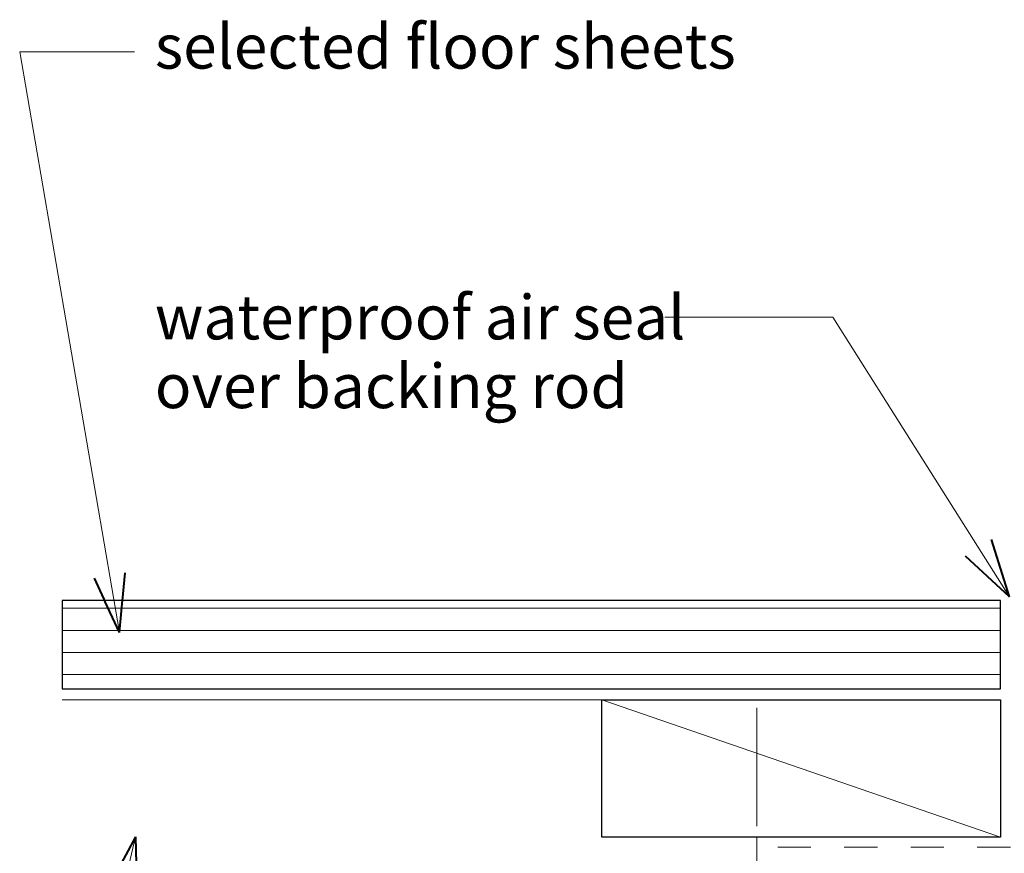
# Model space of a CAD drawing. Extents: x 8542 to 9298, y 2342 to 3031.
# Drawn here: x 8542 to 8764, y 2789 to 2977 of the extents above; entities that cross this region are included whole.
import ezdxf

# ---------------------------------------------------------------- set-up
doc = ezdxf.new("R2010")
doc.units = 0
doc.header["$MEASUREMENT"] = 0
for name, pattern in [('dash', [2000, 1000, -1000]), ('Dashed 2', [15, 7.5, -7.5]), ('Wipeout_Contour', [1000, 0, -1000])]:
    doc.linetypes.add(name, pattern=pattern)
doc.layers.add('gsM-D22 - ecoJACK® paver-threshold detail - type 2', color=7, linetype='Continuous')
for name, color, linetype, lineweight in [('gsM-D22 - ecoJACK® paver-threshold detail - type 2_Pen_No__1', 7, 'Continuous', 15), ('gsM-D22 - ecoJACK® paver-threshold detail - type 2_Pen_No__2', 7, 'Continuous', 25), ('gsM-D22 - ecoJACK® paver-threshold detail - type 2_Pen_No__25', 8, 'Continuous', 13), ('gsM-D22 - ecoJACK® paver-threshold detail - type 2_Pen_No__3', 7, 'Continuous', 40)]:
    doc.layers.add(name, color=color, linetype=linetype, lineweight=lineweight)
doc.layers.add('gsM-D22 - ecoJACK® paver-threshold detail - type 2_Pen_No__26', color=7, linetype='Continuous', lineweight=13, true_color=0x606060)
doc.styles.add('GENERATED_STYLE_1', font='txt')

# ---------------------------------------------------------------- blocks, each defined once
blk = doc.blocks.new('PolyLine_1', base_point=(8687.48, 2910.03))
at = {"layer": 'gsM-D22 - ecoJACK® paver-threshold detail - type 2_Pen_No__1', "linetype": 'Continuous', "flags": 128}
blk.add_lwpolyline([(8687.48, 2910.03), (8725.44, 2910.03), (8765.23, 2846.97)], dxfattribs=at)
at = {"layer": 'gsM-D22 - ecoJACK® paver-threshold detail - type 2_Pen_No__3', "linetype": 'Continuous'}
for q in [(8761.22, 2859.88), (8755.3, 2856.15)]:
    blk.add_line((8765.23, 2846.97), q, dxfattribs=at)
blk = doc.blocks.new('PolyLine_2', base_point=(8567.84, 2969.93))
at = {"layer": 'gsM-D22 - ecoJACK® paver-threshold detail - type 2_Pen_No__1', "linetype": 'Continuous', "flags": 128}
blk.add_lwpolyline([(8567.84, 2969.93), (8541.97, 2969.93), (8564.51, 2838.91)], dxfattribs=at)
at = {"layer": 'gsM-D22 - ecoJACK® paver-threshold detail - type 2_Pen_No__3', "linetype": 'Continuous'}
for q in [(8565.74, 2852.38), (8558.84, 2851.19)]:
    blk.add_line((8564.51, 2838.91), q, dxfattribs=at)
blk = doc.blocks.new('PolyLine_3', base_point=(8569.67, 2739.22))
at = {"layer": 'gsM-D22 - ecoJACK® paver-threshold detail - type 2_Pen_No__1', "linetype": 'Continuous', "flags": 128}
blk.add_lwpolyline([(8569.67, 2739.22), (8555.48, 2739.22), (8568.08, 2792.85)], dxfattribs=at)
at = {"layer": 'gsM-D22 - ecoJACK® paver-threshold detail - type 2_Pen_No__3', "linetype": 'Continuous'}
for q in [(8561.68, 2780.93), (8568.5, 2779.33)]:
    blk.add_line((8568.08, 2792.85), q, dxfattribs=at)

msp = doc.modelspace()

# ---------------------------------------------------------------- linework, layer by layer
at = {"layer": 'gsM-D22 - ecoJACK® paver-threshold detail - type 2_Pen_No__1', "linetype": 'Continuous'}
for p, q in [((8708.2588, 2823.7389), (8551.558, 2823.7389)), ((8708.2588, 2772.7389), (8708.2588, 2792.7389))]:
    msp.add_line(p, q, dxfattribs=at)
at = {"layer": 'gsM-D22 - ecoJACK® paver-threshold detail - type 2_Pen_No__1', "linetype": 'dash'}
msp.add_line((8708.2588, 2795.207), (8708.2588, 2821.9363), dxfattribs=at)
at = {"layer": 'gsM-D22 - ecoJACK® paver-threshold detail - type 2_Pen_No__2', "linetype": 'Continuous', "flags": 128}
msp.add_lwpolyline([(8673.2588, 2823.7389), (8763.2588, 2823.7389), (8763.2588, 2792.7389), (8673.2588, 2792.7389)], close=True, dxfattribs=at)
at = {"layer": 'gsM-D22 - ecoJACK® paver-threshold detail - type 2_Pen_No__26', "linetype": 'Continuous'}
msp.add_line((8763.2588, 2792.7389), (8673.2588, 2823.7389), dxfattribs=at)
at = {"layer": 'gsM-D22 - ecoJACK® paver-threshold detail - type 2_Pen_No__26', "linetype": 'Dashed 2'}
msp.add_line((8712.9657, 2790.4575), (8859.5233, 2790.4575), dxfattribs=at)

# ---------------------------------------------------------------- block references
at = {"layer": 'gsM-D22 - ecoJACK® paver-threshold detail - type 2', "linetype": 'Continuous'}
msp.add_blockref('PolyLine_3', (8569.6672, 2739.2203), dxfattribs=at)

# ---------------------------------------------------------------- texts
at = {"layer": 'gsM-D22 - ecoJACK® paver-threshold detail - type 2_Pen_No__1', "linetype": 'Continuous', "insert": (8572.4629, 2969.8412), "char_height": 10, "attachment_point": 4, "style": 'GENERATED_STYLE_1'}
msp.add_mtext('{selected floor sheets}', dxfattribs=at)
at = {"layer": 'gsM-D22 - ecoJACK® paver-threshold detail - type 2_Pen_No__1', "linetype": 'Continuous', "insert": (8572.4629, 2900.9925), "char_height": 10, "attachment_point": 4, "line_spacing_factor": 0.930574, "style": 'GENERATED_STYLE_1'}
msp.add_mtext('{waterproof air seal\\Pover backing rod}', dxfattribs=at)

# ---------------------------------------------------------------- wipeouts: each hides what was drawn before it
at = {"color": 254, "linetype": 'Wipeout_Contour', "lineweight": 0, "ltscale": 36440.798202}
msp.add_wipeout([(8763.2588, 2846.1723), (8551.558, 2846.1723), (8551.558, 2826.1723), (8763.2588, 2826.1723)], dxfattribs=at).dxf.layer = 'gsM-D22 - ecoJACK® paver-threshold detail - type 2'

# ---------------------------------------------------------------- next in the draw order: hatches: boundary and pattern name
at = {"layer": 'gsM-D22 - ecoJACK® paver-threshold detail - type 2_Pen_No__25', "linetype": 'Continuous'}
h = msp.add_hatch(dxfattribs=at)
h.set_pattern_fill('plywood_2', color=256, style=0, pattern_type=2)
h.set_pattern_definition([(0, (8428.6825, 2829.3996), (0, 5), [])])
h.paths.add_polyline_path([(8763.2588, 2846.1723), (8551.558, 2846.1723), (8551.558, 2826.1723), (8763.2588, 2826.1723)], flags=0)

# ---------------------------------------------------------------- next in the draw order: linework, layer by layer
at = {"layer": 'gsM-D22 - ecoJACK® paver-threshold detail - type 2_Pen_No__2', "linetype": 'Continuous', "flags": 128}
msp.add_lwpolyline([(8763.2588, 2846.1723), (8551.558, 2846.1723), (8551.558, 2826.1723), (8763.2588, 2826.1723)], close=True, dxfattribs=at)

# ---------------------------------------------------------------- next in the draw order: block references
at = {"layer": 'gsM-D22 - ecoJACK® paver-threshold detail - type 2', "linetype": 'Continuous'}
for name, p in [('PolyLine_2', (8567.8443, 2969.9339)), ('PolyLine_1', (8687.4795, 2910.0319))]:
    msp.add_blockref(name, p, dxfattribs=at)

doc.saveas('drawing.dxf')
